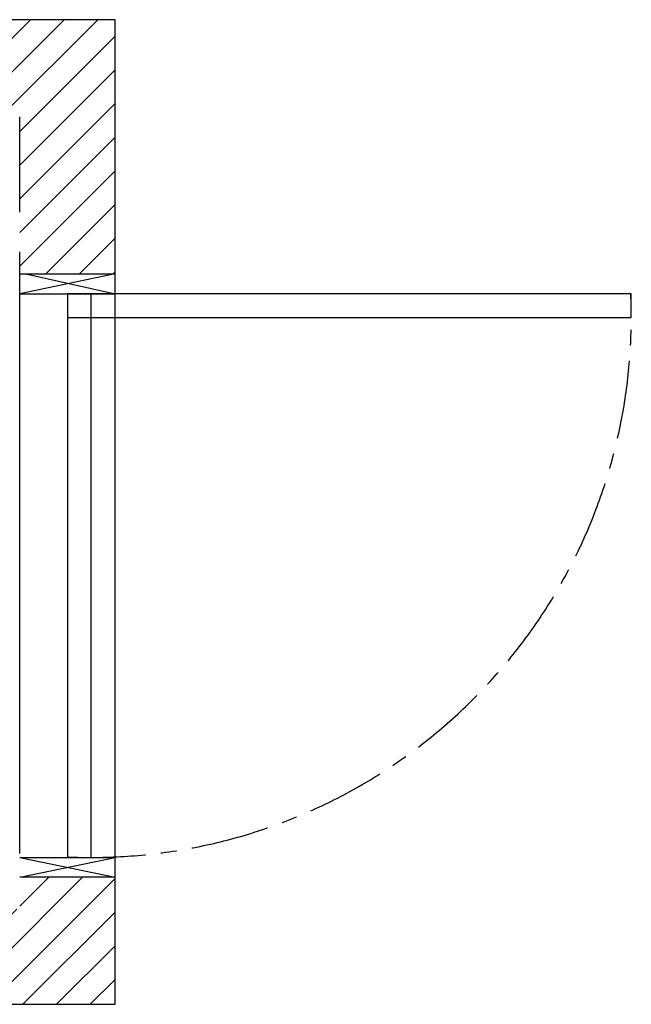
# Model space of a CAD drawing. Units: inches. Extents: x -71939 to -69380, y 59629 to 61204.
# Drawn here: x -70358 to -69380, y 59629 to 61204 of the extents above; entities that cross this region are included whole.
import ezdxf

# ---------------------------------------------------------------- set-up
doc = ezdxf.new("R2010")
doc.units = ezdxf.units.IN
doc.header["$LTSCALE"] = 100
doc.header["$MEASUREMENT"] = 0
doc.linetypes.add('CENTER', pattern=[2, 1.25, -0.25, 0.25, -0.25])
doc.layers.add('DOORS', color=30, linetype='Continuous')
doc.layers.add('WALLS', color=8, linetype='Continuous')

# ---------------------------------------------------------------- blocks, each defined once
blk = doc.blocks.new('door-left')
at = {"layer": 'DOORS'}
for p, q in [((-152.4, 0), (0, 0)), ((0, 0), (-152.4, -31.8)), ((-142.8, 0), (0, -31.8)), ((-152.4, -31.8), (0, -31.8)), ((-152.4, -933.5), (0, -933.5)), ((-152.4, -933.5), (0, -965.2)), ((-152.4, -965.2), (0, -933.5)), ((0, -965.2), (-152.4, -965.2))]:
    blk.add_line(p, q, dxfattribs=at)
blk.add_lwpolyline([(-38.1, -933.5), (-38.1, -31.8), (-76.2, -31.8), (-76.2, -933.5)], close=True, dxfattribs=at)
blk.add_lwpolyline([(587.9, -31.8), (-76.2, -31.8), (-76.2, -69.9), (825.5, -69.9), (825.5, -31.8), (587.9, -31.8)], dxfattribs=at)
at = {"layer": 'DOORS', "linetype": 'CENTER'}
blk.add_arc((-38.1, -69.9), 863.6, 267.4714, 2.5286, dxfattribs=at)

msp = doc.modelspace()

# ---------------------------------------------------------------- hatches: boundary and pattern name
at = {"layer": 'WALLS'}
h = msp.add_hatch(dxfattribs=at)
h.set_pattern_fill('ANSI31', color=256, scale=304.8, style=0)
h.set_pattern_definition([(45, (-73162.097, 52563.505), (-26.94077, 26.94077), [])])
h.paths.add_polyline_path([(-70205.8, 59832.1), (-70358.2, 59832.1), (-70358.2, 59781.3), (-71787, 59781.3), (-71787, 61051.3), (-71057.5, 61051.3), (-71057.5, 61203.7), (-71939.4, 61203.7), (-71939.4, 59628.9), (-70205.8, 59628.9)])
h.paths.add_polyline_path([(-70205.8, 61203.7), (-71057.5, 61203.7), (-71057.5, 61051.3), (-70549.5, 61051.3), (-70358.2, 61051.3), (-70358.2, 60924.3), (-70205.8, 60924.3)], flags=17)
h.paths.add_polyline_path([(-70205.8, 60886.3), (-70205.8, 60924.3), (-70358.2, 60924.3), (-70358.2, 60895.8), (-70358.2, 60797.3), (-70205.8, 60797.3)], flags=17)

# ---------------------------------------------------------------- linework, layer by layer
for p, q in [((-70358.2, 60895.8), (-70358.2, 61048.2)), ((-70205.8, 59816.2), (-70205.8, 60886.3)), ((-70358.2, 59870.2), (-70358.2, 60832.3))]:
    msp.add_line(p, q, dxfattribs=at)
msp.add_lwpolyline([(-71939.4, 61203.7), (-71939.4, 59628.9), (-70205.8, 59628.9), (-70205.8, 61203.7), (-71939.4, 61203.7)], dxfattribs=at)

# ---------------------------------------------------------------- block references
at = {"layer": 'DOORS'}
msp.add_blockref('door-left', (-70205.8, 60797.3), dxfattribs=at)

doc.saveas('drawing.dxf')
